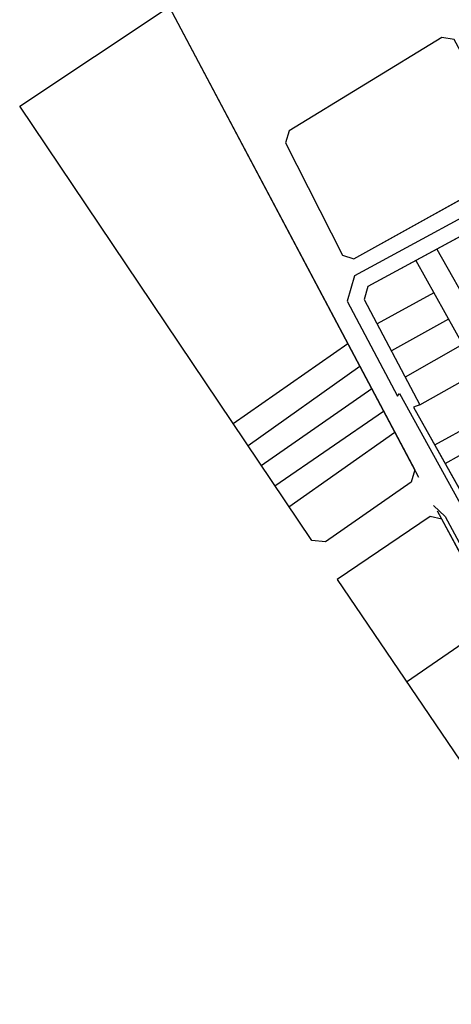
# Model space of a CAD drawing. Units: metres. Extents: x -2171 to 2083, y -508 to 1264.
# Drawn here: x -198 to -25, y -32 to 362 of the extents above; entities that cross this region are included whole.
import ezdxf

# ---------------------------------------------------------------- set-up
doc = ezdxf.new("R2010")
doc.units = ezdxf.units.M
for name, color, linetype in [('LIMITE_PUB_PRI', 1, 'Continuous'), ('PADRON', 9, 'Continuous'), ('VEREDAS', 3, 'Continuous')]:
    doc.layers.add(name, color=color, linetype=linetype)

msp = doc.modelspace()

# ---------------------------------------------------------------- linework, layer by layer
at = {"layer": 'LIMITE_PUB_PRI', "color": 4}
msp.add_lwpolyline([(-197.597, 327.257), (-137.821, 366.988), (-39.641, 181.845), (-41.028, 176.954), (-75.29, 153.107), (-80.849, 153.587), (-197.597, 327.257)], dxfattribs=at)
for points in [[(-28.878, 354.807), (-89.904, 317.457), (-91.292, 312.717), (-68.56, 267.786), (-64.044, 266.321), (0.299, 302.047), (1.839, 306.563), (-23.916, 353.946)], [(-59.859, 250.066), (-37.599, 207.909), (-40.144, 206.987), (9.895, 117.689), (84.557, 158.302), (10.907, 289.822), (6.1, 290.083), (-58.399, 255.182)], [(-33.486, 163.278), (-70.739, 137.98), (44.657, -31.861), (66.592, -15.244), (-28.823, 162.19)]]:
    msp.add_lwpolyline(points, close=True, dxfattribs=at)
at = {"layer": 'PADRON', "color": 252}
for p, q in [((-137.821, 366.988), (-38.12, 178.978)), ((-64.044, 266.321), (0.299, 302.047)), ((6.1, 290.083), (-58.399, 255.182)), ((-68.56, 267.786), (-64.044, 266.321)), ((-30.802, 270.115), (-5.794, 225.782)), ((-39.239, 265.55), (-14.387, 220.953)), ((-58.399, 255.182), (-59.859, 250.066)), ((-32.064, 252.674), (-54.665, 240.229)), ((-59.859, 250.066), (-37.599, 207.909)), ((-37.599, 207.909), (34.187, 248.25)), ((-26.173, 242.103), (-48.976, 229.455)), ((-112.288, 200.47), (-66.452, 232.405)), ((-31.652, 191.832), (42.674, 233.093)), ((-20.515, 231.951), (-43.453, 218.995)), ((-27.5, 184.422), (46.78, 225.761)), ((-106.323, 191.575), (-61.646, 223.34)), ((-101.012, 183.655), (-56.875, 214.344)), ((-95.557, 175.52), (-52.132, 205.399)), ((-37.599, 207.909), (-40.144, 206.987)), ((-40.144, 206.987), (9.895, 117.689)), ((-89.937, 167.139), (-47.641, 196.931)), ((66.592, -15.244), (-30.499, 165.306)), ((-42.956, 97.089), (-7.149, 121.886))]:
    msp.add_line(p, q, dxfattribs=at)
at = {"layer": 'VEREDAS'}
msp.add_lwpolyline([(-66.612, 249.362), (-46.55, 211.368), (-45.729, 212.411), (8.566, 113.731), (88.562, 157.385), (12.516, 294.972), (4.666, 296.47), (-63.73, 259.461)], close=True, dxfattribs=at)
msp.add_lwpolyline([(-32.145, 167.608), (-27.546, 163.179), (13.447, 87.176), (32.079, 52.295), (48.927, 20.978)], dxfattribs=at)

doc.saveas('drawing.dxf')
